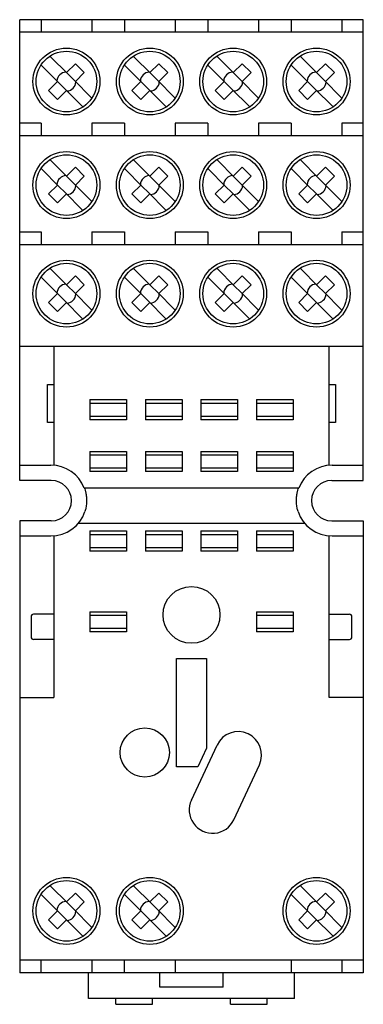
# Model space of a CAD drawing. Extents: x 0 to 27.2, y -40.4 to 37.6.
import ezdxf

# ---------------------------------------------------------------- set-up
doc = ezdxf.new("R2010")
doc.units = 0
doc.header["$LTSCALE"] = 10

msp = doc.modelspace()

# ---------------------------------------------------------------- linework, layer by layer
for p, q in [((0, 1.1), (0, 37.6)), ((27.2, 37.6), (0, 37.6)), ((1.7, 37.6), (1.7, 36.6)), ((5.7, 37.6), (5.7, 36.6)), ((8.3, 37.6), (8.3, 36.6)), ((12.3, 37.6), (12.3, 36.6)), ((14.9, 37.6), (14.9, 36.6)), ((18.9, 37.6), (18.9, 36.6)), ((21.5, 37.6), (21.5, 36.6)), ((25.5, 37.6), (25.5, 36.6)), ((27.2, 1.1), (27.2, 37.6)), ((27.2, 36.6), (0, 36.6)), ((2.394, 34.713), (2.552, 34.555)), ((3.7, 33.407), (2.552, 34.555)), ((8.994, 34.713), (9.152, 34.555)), ((10.3, 33.407), (9.152, 34.555)), ((15.594, 34.713), (15.752, 34.555)), ((16.9, 33.407), (15.752, 34.555)), ((22.194, 34.713), (22.352, 34.555)), ((23.5, 33.407), (22.352, 34.555)), ((1.845, 33.848), (1.687, 34.006)), ((2.993, 32.7), (1.845, 33.848)), ((3.7, 33.407), (4.407, 34.114)), ((5.114, 33.407), (4.407, 34.114)), ((8.445, 33.848), (8.287, 34.006)), ((9.593, 32.7), (8.445, 33.848)), ((10.3, 33.407), (11.007, 34.114)), ((11.714, 33.407), (11.007, 34.114)), ((15.045, 33.848), (14.887, 34.006)), ((16.193, 32.7), (15.045, 33.848)), ((16.9, 33.407), (17.607, 34.114)), ((18.314, 33.407), (17.607, 34.114)), ((21.645, 33.848), (21.487, 34.006)), ((22.793, 32.7), (21.645, 33.848)), ((23.5, 33.407), (24.207, 34.114)), ((24.914, 33.407), (24.207, 34.114)), ((4.407, 32.7), (3.7, 33.407)), ((4.407, 32.7), (5.114, 33.407)), ((11.007, 32.7), (10.3, 33.407)), ((11.007, 32.7), (11.714, 33.407)), ((17.607, 32.7), (16.9, 33.407)), ((17.607, 32.7), (18.314, 33.407)), ((24.207, 32.7), (23.5, 33.407)), ((24.207, 32.7), (24.914, 33.407)), ((2.286, 31.993), (2.993, 32.7)), ((2.993, 31.286), (2.286, 31.993)), ((2.993, 32.7), (3.7, 31.993)), ((2.993, 31.286), (3.7, 31.993)), ((4.848, 30.845), (3.7, 31.993)), ((5.555, 31.552), (4.407, 32.7)), ((8.886, 31.993), (9.593, 32.7)), ((9.593, 31.286), (8.886, 31.993)), ((9.593, 32.7), (10.3, 31.993)), ((9.593, 31.286), (10.3, 31.993)), ((11.448, 30.845), (10.3, 31.993)), ((12.155, 31.552), (11.007, 32.7)), ((15.486, 31.993), (16.193, 32.7)), ((16.193, 31.286), (15.486, 31.993)), ((16.193, 32.7), (16.9, 31.993)), ((16.193, 31.286), (16.9, 31.993)), ((18.048, 30.845), (16.9, 31.993)), ((18.755, 31.552), (17.607, 32.7)), ((22.086, 31.993), (22.793, 32.7)), ((22.793, 31.286), (22.086, 31.993)), ((22.793, 32.7), (23.5, 31.993)), ((22.793, 31.286), (23.5, 31.993)), ((24.648, 30.845), (23.5, 31.993)), ((25.355, 31.552), (24.207, 32.7)), ((5.555, 31.552), (5.713, 31.394)), ((12.155, 31.552), (12.313, 31.394)), ((18.755, 31.552), (18.913, 31.394)), ((25.355, 31.552), (25.513, 31.394)), ((5.006, 30.687), (4.848, 30.845)), ((11.606, 30.687), (11.448, 30.845)), ((18.206, 30.687), (18.048, 30.845)), ((24.806, 30.687), (24.648, 30.845)), ((1.7, 29.4), (0, 29.4)), ((1.7, 29.4), (1.7, 28.4)), ((8.3, 29.4), (5.7, 29.4)), ((5.7, 29.4), (5.7, 28.4)), ((8.3, 29.4), (8.3, 28.4)), ((14.9, 29.4), (12.3, 29.4)), ((12.3, 29.4), (12.3, 28.4)), ((14.9, 29.4), (14.9, 28.4)), ((21.5, 29.4), (18.9, 29.4)), ((18.9, 29.4), (18.9, 28.4)), ((21.5, 29.4), (21.5, 28.4)), ((27.2, 29.4), (25.5, 29.4)), ((25.5, 29.4), (25.5, 28.4)), ((27.2, 28.4), (0, 28.4)), ((1.845, 25.648), (1.687, 25.806)), ((2.394, 26.513), (2.552, 26.355)), ((3.7, 25.207), (2.552, 26.355)), ((3.7, 25.207), (4.407, 25.914)), ((5.114, 25.207), (4.407, 25.914)), ((8.445, 25.648), (8.287, 25.806)), ((8.994, 26.513), (9.152, 26.355)), ((10.3, 25.207), (9.152, 26.355)), ((10.3, 25.207), (11.007, 25.914)), ((11.714, 25.207), (11.007, 25.914)), ((15.045, 25.648), (14.887, 25.806)), ((15.594, 26.513), (15.752, 26.355)), ((16.9, 25.207), (15.752, 26.355)), ((16.9, 25.207), (17.607, 25.914)), ((18.314, 25.207), (17.607, 25.914)), ((21.645, 25.648), (21.487, 25.806)), ((22.194, 26.513), (22.352, 26.355)), ((23.5, 25.207), (22.352, 26.355)), ((23.5, 25.207), (24.207, 25.914)), ((24.914, 25.207), (24.207, 25.914)), ((2.993, 24.5), (1.845, 25.648)), ((4.407, 24.5), (3.7, 25.207)), ((4.407, 24.5), (5.114, 25.207)), ((9.593, 24.5), (8.445, 25.648)), ((11.007, 24.5), (10.3, 25.207)), ((11.007, 24.5), (11.714, 25.207)), ((16.193, 24.5), (15.045, 25.648)), ((17.607, 24.5), (16.9, 25.207)), ((17.607, 24.5), (18.314, 25.207)), ((22.793, 24.5), (21.645, 25.648)), ((24.207, 24.5), (23.5, 25.207)), ((24.207, 24.5), (24.914, 25.207)), ((2.286, 23.793), (2.993, 24.5)), ((2.993, 24.5), (3.7, 23.793)), ((5.555, 23.352), (4.407, 24.5)), ((8.886, 23.793), (9.593, 24.5)), ((9.593, 24.5), (10.3, 23.793)), ((12.155, 23.352), (11.007, 24.5)), ((15.486, 23.793), (16.193, 24.5)), ((16.193, 24.5), (16.9, 23.793)), ((18.755, 23.352), (17.607, 24.5)), ((22.086, 23.793), (22.793, 24.5)), ((22.793, 24.5), (23.5, 23.793)), ((25.355, 23.352), (24.207, 24.5)), ((2.993, 23.086), (2.286, 23.793)), ((2.993, 23.086), (3.7, 23.793)), ((4.848, 22.645), (3.7, 23.793)), ((9.593, 23.086), (8.886, 23.793)), ((9.593, 23.086), (10.3, 23.793)), ((11.448, 22.645), (10.3, 23.793)), ((16.193, 23.086), (15.486, 23.793)), ((16.193, 23.086), (16.9, 23.793)), ((18.048, 22.645), (16.9, 23.793)), ((22.793, 23.086), (22.086, 23.793)), ((22.793, 23.086), (23.5, 23.793)), ((24.648, 22.645), (23.5, 23.793)), ((5.006, 22.487), (4.848, 22.645)), ((5.555, 23.352), (5.713, 23.194)), ((11.606, 22.487), (11.448, 22.645)), ((12.155, 23.352), (12.313, 23.194)), ((18.206, 22.487), (18.048, 22.645)), ((18.755, 23.352), (18.913, 23.194)), ((24.806, 22.487), (24.648, 22.645)), ((25.355, 23.352), (25.513, 23.194)), ((0, 20.8), (1.7, 20.8)), ((1.7, 20.8), (1.7, 19.8)), ((5.7, 20.8), (8.3, 20.8)), ((5.7, 20.8), (5.7, 19.8)), ((8.3, 20.8), (8.3, 19.8)), ((12.3, 20.8), (14.9, 20.8)), ((12.3, 20.8), (12.3, 19.8)), ((14.9, 20.8), (14.9, 19.8)), ((18.9, 20.8), (21.5, 20.8)), ((18.9, 20.8), (18.9, 19.8)), ((21.5, 20.8), (21.5, 19.8)), ((25.5, 20.8), (27.2, 20.8)), ((25.5, 20.8), (25.5, 19.8)), ((0, 19.8), (27.2, 19.8)), ((1.845, 17.048), (1.687, 17.206)), ((2.394, 17.913), (2.552, 17.755)), ((3.7, 16.607), (2.552, 17.755)), ((3.7, 16.607), (4.407, 17.314)), ((5.114, 16.607), (4.407, 17.314)), ((8.445, 17.048), (8.287, 17.206)), ((8.994, 17.913), (9.152, 17.755)), ((10.3, 16.607), (9.152, 17.755)), ((10.3, 16.607), (11.007, 17.314)), ((11.714, 16.607), (11.007, 17.314)), ((15.045, 17.048), (14.887, 17.206)), ((15.594, 17.913), (15.752, 17.755)), ((16.9, 16.607), (15.752, 17.755)), ((16.9, 16.607), (17.607, 17.314)), ((18.314, 16.607), (17.607, 17.314)), ((21.645, 17.048), (21.487, 17.206)), ((22.194, 17.913), (22.352, 17.755)), ((23.5, 16.607), (22.352, 17.755)), ((23.5, 16.607), (24.207, 17.314)), ((24.914, 16.607), (24.207, 17.314)), ((2.993, 15.9), (1.845, 17.048)), ((4.407, 15.9), (3.7, 16.607)), ((4.407, 15.9), (5.114, 16.607)), ((9.593, 15.9), (8.445, 17.048)), ((11.007, 15.9), (10.3, 16.607)), ((11.007, 15.9), (11.714, 16.607)), ((16.193, 15.9), (15.045, 17.048)), ((17.607, 15.9), (16.9, 16.607)), ((17.607, 15.9), (18.314, 16.607)), ((22.793, 15.9), (21.645, 17.048)), ((24.207, 15.9), (23.5, 16.607)), ((24.207, 15.9), (24.914, 16.607)), ((2.286, 15.193), (2.993, 15.9)), ((2.993, 15.9), (3.7, 15.193)), ((5.555, 14.752), (4.407, 15.9)), ((8.886, 15.193), (9.593, 15.9)), ((9.593, 15.9), (10.3, 15.193)), ((12.155, 14.752), (11.007, 15.9)), ((15.486, 15.193), (16.193, 15.9)), ((16.193, 15.9), (16.9, 15.193)), ((18.755, 14.752), (17.607, 15.9)), ((22.086, 15.193), (22.793, 15.9)), ((22.793, 15.9), (23.5, 15.193)), ((25.355, 14.752), (24.207, 15.9)), ((2.993, 14.486), (2.286, 15.193)), ((2.993, 14.486), (3.7, 15.193)), ((4.848, 14.045), (3.7, 15.193)), ((9.593, 14.486), (8.886, 15.193)), ((9.593, 14.486), (10.3, 15.193)), ((11.448, 14.045), (10.3, 15.193)), ((16.193, 14.486), (15.486, 15.193)), ((16.193, 14.486), (16.9, 15.193)), ((18.048, 14.045), (16.9, 15.193)), ((22.793, 14.486), (22.086, 15.193)), ((22.793, 14.486), (23.5, 15.193)), ((24.648, 14.045), (23.5, 15.193)), ((5.006, 13.887), (4.848, 14.045)), ((5.555, 14.752), (5.713, 14.594)), ((11.606, 13.887), (11.448, 14.045)), ((12.155, 14.752), (12.313, 14.594)), ((18.206, 13.887), (18.048, 14.045)), ((18.755, 14.752), (18.913, 14.594)), ((24.806, 13.887), (24.648, 14.045)), ((25.355, 14.752), (25.513, 14.594)), ((27.2, 11.7), (0, 11.7)), ((2.7, 11.7), (2.7, 2.293)), ((24.5, 2.293), (24.5, 11.7)), ((2.2, 8.7), (2.7, 8.7)), ((2.2, 5.7), (2.2, 8.7)), ((24.5, 8.7), (25, 8.7)), ((25, 8.7), (25, 5.7)), ((5.55, 7.5), (8.45, 7.5)), ((5.55, 7.5), (5.55, 5.9)), ((8.45, 7.2), (5.55, 7.2)), ((8.45, 7.5), (8.45, 5.9)), ((9.95, 7.5), (12.85, 7.5)), ((9.95, 7.5), (9.95, 5.9)), ((12.85, 7.2), (9.95, 7.2)), ((12.85, 7.5), (12.85, 5.9)), ((14.35, 7.5), (17.25, 7.5)), ((14.35, 7.5), (14.35, 5.9)), ((17.25, 7.2), (14.35, 7.2)), ((17.25, 7.5), (17.25, 5.9)), ((18.75, 7.5), (21.65, 7.5)), ((18.75, 7.5), (18.75, 5.9)), ((21.65, 7.2), (18.75, 7.2)), ((21.65, 7.5), (21.65, 5.9)), ((2.7, 5.7), (2.2, 5.7)), ((5.55, 6.2), (8.45, 6.2)), ((8.45, 5.9), (5.55, 5.9)), ((9.95, 6.2), (12.85, 6.2)), ((12.85, 5.9), (9.95, 5.9)), ((14.35, 6.2), (17.25, 6.2)), ((17.25, 5.9), (14.35, 5.9)), ((18.75, 6.2), (21.65, 6.2)), ((21.65, 5.9), (18.75, 5.9)), ((25, 5.7), (24.5, 5.7)), ((5.55, 3.4), (8.45, 3.4)), ((5.55, 3.4), (5.55, 1.8)), ((8.45, 3.4), (8.45, 1.8)), ((9.95, 3.4), (12.85, 3.4)), ((9.95, 3.4), (9.95, 1.8)), ((12.85, 3.4), (12.85, 1.8)), ((14.35, 3.4), (17.25, 3.4)), ((14.35, 3.4), (14.35, 1.8)), ((17.25, 3.4), (17.25, 1.8)), ((18.75, 3.4), (21.65, 3.4)), ((18.75, 3.4), (18.75, 1.8)), ((21.65, 3.4), (21.65, 1.8)), ((8.45, 3.1), (5.55, 3.1)), ((12.85, 3.1), (9.95, 3.1)), ((17.25, 3.1), (14.35, 3.1)), ((21.65, 3.1), (18.75, 3.1)), ((0, 2.3), (2.473, 2.3)), ((5.55, 2.1), (8.45, 2.1)), ((8.45, 1.8), (5.55, 1.8)), ((9.95, 2.1), (12.85, 2.1)), ((12.85, 1.8), (9.95, 1.8)), ((14.35, 2.1), (17.25, 2.1)), ((17.25, 1.8), (14.35, 1.8)), ((18.75, 2.1), (21.65, 2.1)), ((21.65, 1.8), (18.75, 1.8)), ((24.727, 2.3), (27.2, 2.3)), ((2.5, 1.1), (0, 1.1)), ((24.7, 1.1), (27.2, 1.1)), ((22.085, 0.5), (5.115, 0.5)), ((2.5, -2.1), (0, -2.1)), ((0, -2.1), (0, -37.9)), ((22.555, -2.3), (4.645, -2.3)), ((24.7, -2.1), (27.2, -2.1)), ((27.2, -2.1), (27.2, -37.9)), ((5.55, -2.9), (5.55, -4.5)), ((5.55, -2.9), (8.45, -2.9)), ((8.45, -2.9), (8.45, -4.5)), ((9.95, -2.9), (9.95, -4.5)), ((9.95, -2.9), (12.85, -2.9)), ((12.85, -2.9), (12.85, -4.5)), ((14.35, -2.9), (14.35, -4.5)), ((14.35, -2.9), (17.25, -2.9)), ((17.25, -2.9), (17.25, -4.5)), ((18.75, -2.9), (18.75, -4.5)), ((18.75, -2.9), (21.65, -2.9)), ((21.65, -2.9), (21.65, -4.5)), ((0, -3.3), (2.473, -3.3)), ((2.7, -3.293), (2.7, -16.1)), ((8.45, -3.2), (5.55, -3.2)), ((12.85, -3.2), (9.95, -3.2)), ((17.25, -3.2), (14.35, -3.2)), ((21.65, -3.2), (18.75, -3.2)), ((24.5, -16.1), (24.5, -3.293)), ((24.727, -3.3), (27.2, -3.3)), ((5.55, -4.2), (8.45, -4.2)), ((8.45, -4.5), (5.55, -4.5)), ((9.95, -4.2), (12.85, -4.2)), ((12.85, -4.5), (9.95, -4.5)), ((14.35, -4.2), (17.25, -4.2)), ((17.25, -4.5), (14.35, -4.5)), ((18.75, -4.2), (21.65, -4.2)), ((21.65, -4.5), (18.75, -4.5)), ((5.55, -9.3), (5.55, -10.9)), ((5.55, -9.3), (8.45, -9.3)), ((8.45, -9.3), (8.45, -10.9)), ((18.75, -9.3), (18.75, -10.9)), ((18.75, -9.3), (21.65, -9.3)), ((21.65, -9.3), (21.65, -10.9)), ((0.9, -9.7), (0.9, -11.3)), ((2.7, -9.5), (1.1, -9.5)), ((8.45, -9.6), (5.55, -9.6)), ((21.65, -9.6), (18.75, -9.6)), ((24.5, -9.5), (26.1, -9.5)), ((26.3, -11.3), (26.3, -9.7)), ((5.55, -10.6), (8.45, -10.6)), ((8.45, -10.9), (5.55, -10.9)), ((18.75, -10.6), (21.65, -10.6)), ((21.65, -10.9), (18.75, -10.9)), ((2.7, -11.5), (1.1, -11.5)), ((24.5, -11.5), (26.1, -11.5)), ((12.4, -13), (14.8, -13)), ((12.4, -21.6), (12.4, -13)), ((14.8, -13), (14.8, -20.1)), ((0, -16.1), (2.7, -16.1)), ((27.2, -16.1), (24.5, -16.1)), ((13.595, -24.218), (15.623, -19.868)), ((14.8, -20.1), (14.1, -21.6)), ((14.1, -21.6), (12.4, -21.6)), ((16.948, -25.782), (18.977, -21.432)), ((2.394, -30.987), (2.552, -31.145)), ((3.7, -32.293), (2.552, -31.145)), ((8.994, -30.987), (9.152, -31.145)), ((10.3, -32.293), (9.152, -31.145)), ((22.194, -30.987), (22.352, -31.145)), ((23.5, -32.293), (22.352, -31.145)), ((1.845, -31.852), (1.687, -31.694)), ((2.993, -33), (1.845, -31.852)), ((3.7, -32.293), (4.407, -31.586)), ((5.114, -32.293), (4.407, -31.586)), ((8.445, -31.852), (8.287, -31.694)), ((9.593, -33), (8.445, -31.852)), ((10.3, -32.293), (11.007, -31.586)), ((11.714, -32.293), (11.007, -31.586)), ((21.645, -31.852), (21.487, -31.694)), ((22.793, -33), (21.645, -31.852)), ((23.5, -32.293), (24.207, -31.586)), ((24.914, -32.293), (24.207, -31.586)), ((4.407, -33), (3.7, -32.293)), ((4.407, -33), (5.114, -32.293)), ((11.007, -33), (10.3, -32.293)), ((11.007, -33), (11.714, -32.293)), ((24.207, -33), (23.5, -32.293)), ((24.207, -33), (24.914, -32.293)), ((2.286, -33.707), (2.993, -33)), ((2.993, -33), (3.7, -33.707)), ((5.555, -34.148), (4.407, -33)), ((8.886, -33.707), (9.593, -33)), ((9.593, -33), (10.3, -33.707)), ((12.155, -34.148), (11.007, -33)), ((22.086, -33.707), (22.793, -33)), ((22.793, -33), (23.5, -33.707)), ((25.355, -34.148), (24.207, -33)), ((2.993, -34.414), (2.286, -33.707)), ((2.993, -34.414), (3.7, -33.707)), ((4.848, -34.855), (3.7, -33.707)), ((5.555, -34.148), (5.713, -34.306)), ((9.593, -34.414), (8.886, -33.707)), ((9.593, -34.414), (10.3, -33.707)), ((11.448, -34.855), (10.3, -33.707)), ((12.155, -34.148), (12.313, -34.306)), ((22.793, -34.414), (22.086, -33.707)), ((22.793, -34.414), (23.5, -33.707)), ((24.648, -34.855), (23.5, -33.707)), ((25.355, -34.148), (25.513, -34.306)), ((5.006, -35.013), (4.848, -34.855)), ((11.606, -35.013), (11.448, -34.855)), ((24.806, -35.013), (24.648, -34.855)), ((27.2, -36.9), (0, -36.9)), ((1.7, -37.9), (1.7, -36.9)), ((5.7, -36.9), (5.7, -37.9)), ((8.3, -37.9), (8.3, -36.9)), ((12.3, -36.9), (12.3, -37.9)), ((21.5, -36.9), (21.5, -37.9)), ((25.5, -36.9), (25.5, -37.9)), ((27.2, -37.9), (0, -37.9)), ((5.45, -39.95), (5.45, -37.9)), ((11.1, -39.05), (11.1, -37.9)), ((16.1, -39.05), (16.1, -37.9)), ((21.75, -39.95), (21.75, -37.9)), ((16.1, -39.05), (11.1, -39.05)), ((21.75, -39.95), (5.45, -39.95)), ((7.6, -40.4), (7.6, -39.95)), ((7.6, -40.4), (10.5, -40.4)), ((10.5, -40.4), (10.5, -39.95)), ((16.7, -40.4), (16.7, -39.95)), ((16.7, -40.4), (19.6, -40.4)), ((19.6, -40.4), (19.6, -39.95))]:
    msp.add_line(p, q)
for centre, radius in [((3.7, 32.7), 2.65), ((3.7, 32.7), 2.4), ((10.3, 32.7), 2.65), ((10.3, 32.7), 2.4), ((16.9, 32.7), 2.65), ((16.9, 32.7), 2.4), ((23.5, 32.7), 2.65), ((23.5, 32.7), 2.4), ((3.7, 24.5), 2.65), ((3.7, 24.5), 2.4), ((10.3, 24.5), 2.65), ((10.3, 24.5), 2.4), ((16.9, 24.5), 2.65), ((16.9, 24.5), 2.4), ((23.5, 24.5), 2.65), ((23.5, 24.5), 2.4), ((3.7, 15.9), 2.65), ((3.7, 15.9), 2.4), ((10.3, 15.9), 2.65), ((10.3, 15.9), 2.4), ((16.9, 15.9), 2.65), ((16.9, 15.9), 2.4), ((23.5, 15.9), 2.65), ((23.5, 15.9), 2.4), ((13.6, -9.55), 2.25), ((9.9, -20.45), 1.95), ((3.7, -33), 2.65), ((10.3, -33), 2.65), ((23.5, -33), 2.65), ((3.7, -33), 2.4), ((10.3, -33), 2.4), ((23.5, -33), 2.4)]:
    msp.add_circle(centre, radius)
for centre, radius, start, end in [((3.7, 32.7), 0.75, 93.18969, 176.81031), ((10.3, 32.7), 0.75, 93.18969, 176.81031), ((16.9, 32.7), 0.75, 93.18969, 176.81031), ((23.5, 32.7), 0.75, 93.18969, 176.81031), ((3.7, 32.7), 0.75, 273.18969, 356.81031), ((10.3, 32.7), 0.75, 273.18969, 356.81031), ((16.9, 32.7), 0.75, 273.18969, 356.81031), ((23.5, 32.7), 0.75, 273.18969, 356.81031), ((3.7, 24.5), 0.75, 93.18969, 176.81031), ((10.3, 24.5), 0.75, 93.18969, 176.81031), ((16.9, 24.5), 0.75, 93.18969, 176.81031), ((23.5, 24.5), 0.75, 93.18969, 176.81031), ((3.7, 24.5), 0.75, 273.18969, 356.81031), ((10.3, 24.5), 0.75, 273.18969, 356.81031), ((16.9, 24.5), 0.75, 273.18969, 356.81031), ((23.5, 24.5), 0.75, 273.18969, 356.81031), ((3.7, 15.9), 0.75, 93.18969, 176.81031), ((10.3, 15.9), 0.75, 93.18969, 176.81031), ((16.9, 15.9), 0.75, 93.18969, 176.81031), ((23.5, 15.9), 0.75, 93.18969, 176.81031), ((3.7, 15.9), 0.75, 273.18969, 356.81031), ((10.3, 15.9), 0.75, 273.18969, 356.81031), ((16.9, 15.9), 0.75, 273.18969, 356.81031), ((23.5, 15.9), 0.75, 273.18969, 356.81031), ((2.5, -0.5), 2.8, 20.92385, 90.5432), ((24.7, -0.5), 2.8, 89.45678, 159.07617), ((2.5, -0.5), 1.6, 270, 90), ((24.7, -0.5), 1.6, 90, 270), ((2.5, -0.5), 2.8, 269.45678, 342.03564), ((24.7, -0.5), 2.8, 197.96439, 270.54322), ((1.1, -9.7), 0.2, 90, 180), ((26.1, -9.7), 0.2, 360, 90), ((1.1, -11.3), 0.2, 180, 270), ((26.1, -11.3), 0.2, 270, 0), ((17.3, -20.65), 1.85, 335, 155), ((15.271, -25), 1.85, 155, 335), ((3.7, -33), 0.75, 93.18969, 176.81031), ((10.3, -33), 0.75, 93.18969, 176.81031), ((23.5, -33), 0.75, 93.18969, 176.81031), ((3.7, -33), 0.75, 273.18969, 356.81031), ((10.3, -33), 0.75, 273.18969, 356.81031), ((23.5, -33), 0.75, 273.18969, 356.81031)]:
    msp.add_arc(centre, radius, start, end)
for points, knots in [([(5.115, 0.5), (5.115, 0.5), (5.126, 0.474), (5.161, 0.372), (5.186, 0.295), (5.232, 0.119), (5.257, 0.007), (5.291, -0.239), (5.3, -0.373), (5.3, -0.627), (5.291, -0.761), (5.257, -1.007), (5.232, -1.119), (5.194, -1.266), (5.178, -1.319), (5.164, -1.364)], [-0.3042799, -0.3042799, -0.3042799, -0.3042799, -0.2662331, -0.2662331, -0.2281863, -0.2281863, -0.1901631, -0.1901631, -0.1521399, -0.1521399, -0.1141168, -0.1141168, -0.0760936, -0.0760936, -0.0508412, -0.0508412, -0.0508412, -0.0508412]), ([(22.036, -1.364), (22.022, -1.319), (22.006, -1.266), (21.968, -1.119), (21.943, -1.007), (21.909, -0.761), (21.9, -0.627), (21.9, -0.373), (21.909, -0.239), (21.943, 0.007), (21.968, 0.119), (22.014, 0.295), (22.039, 0.372), (22.074, 0.474), (22.085, 0.5), (22.085, 0.5)], [-0.5577186, -0.5577186, -0.5577186, -0.5577186, -0.5324662, -0.5324662, -0.494443, -0.494443, -0.4564198, -0.4564198, -0.4183967, -0.4183967, -0.3803735, -0.3803735, -0.3423267, -0.3423267, -0.3042799, -0.3042799, -0.3042799, -0.3042799])]:
    msp.add_open_spline(points, degree=3, knots=knots)

doc.saveas('drawing.dxf')
